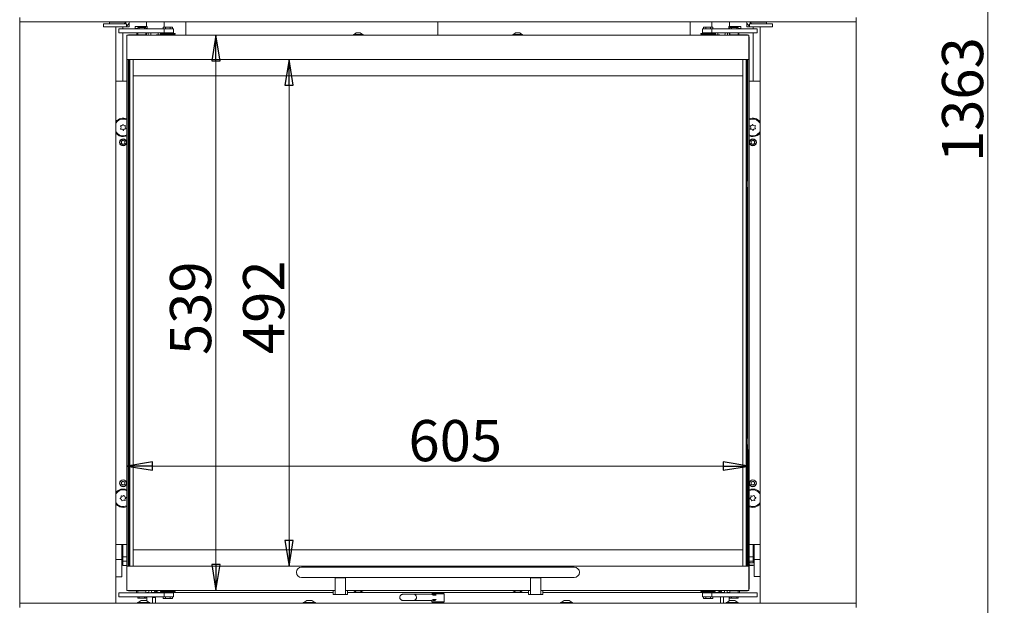
# Model space of a CAD drawing. Extents: x 79 to 2534, y 27 to 2871.
# Drawn here: x 290 to 1247, y 1550 to 2119 of the extents above; entities that cross this region are included whole.
import ezdxf

# ---------------------------------------------------------------- set-up
doc = ezdxf.new("R2010")
doc.units = 0
doc.header["$LTSCALE"] = 5
doc.layers.add('LAYER12', color=30, linetype='Continuous')
doc.layers.add('SLD-0', color=7, linetype='Continuous')
doc.styles.add('STANDARD-BrunnerGroßer Text', font='arial.ttf')
doc.dimstyles.new('STANDARD-Brunner-IIGroßer Text', dxfattribs={"dimscale": 5, "dimtxt": 8, "dimasz": 5, "dimexe": 3.175, "dimexo": 0, "dimgap": 0.762, "dimtad": 1, "dimdec": 0, "dimrnd": 1e-08, "dimtxsty": 'STANDARD-BrunnerGroßer Text', "dimblk": 'Filled-1', "dimcen": 0.09, "dimdle": 10, "dimclrd": 7, "dimclre": 7, "dimclrt": 7, "dimadec": 1, "dimazin": 2, "dimtfac": 0.666667, "dimtdec": 0, "dimtmove": 0, "dimatfit": 3, "dimldrblk": 'Filled-1', "dimfxl": 1, "dimtolj": 1, "dimlwd": 15, "dimlwe": 15, "dimarcsym": 0})

# ---------------------------------------------------------------- blocks, each defined once
blk = doc.blocks.new('Filled-1')
at = {"color": 0}
for p, q in [((0, 0), (-1, 0.167)), ((-1, 0.167), (-1, -0.167)), ((-1, 0), (0, 0)), ((-1, -0.167), (0, 0))]:
    blk.add_line(p, q, dxfattribs=at)
at = {"color": 0, "flags": 128}
blk.add_lwpolyline([(-1, -0.167), (0, 0), (-1, 0.167), (-1, -0.167)], dxfattribs=at)
at = {"color": 0}
blk.add_solid([(-1, -0.167), (0, 0), (-1, 0.167), (-1, -0.167)], dxfattribs=at)
blk = doc.blocks.new('*D39')
at = {"layer": 'Defpoints', "color": 0}
for p in [(1022.2, 2757.34), (1231.12, 2757.34), (952.61, 1394.29)]:
    blk.add_point(p, dxfattribs=at)
at = {"layer": 'SLD-0', "color": 7, "lineweight": 15}
for p, q in [((1022.2, 2757.34), (1247, 2757.34)), ((1231.12, 1419.29), (1231.12, 2732.34)), ((952.61, 1394.29), (1247, 1394.29))]:
    blk.add_line(p, q, dxfattribs=at)
at = {"layer": 'SLD-0', "color": 7, "lineweight": 15, "xscale": 25, "yscale": 25, "zscale": 25}
for p, rotation in [((1231.12, 2757.34), 90), ((1231.12, 1394.29), 270)]:
    blk.add_blockref('Filled-1', p, dxfattribs=dict(at, rotation=rotation))
at = {"layer": 'SLD-0', "color": 7, "lineweight": 15, "insert": (1186.44, 2041.04), "char_height": 40, "attachment_point": 2, "rotation": 90, "style": 'STANDARD-BrunnerGroßer Text'}
blk.add_mtext('\\A1;1363', dxfattribs=at)
blk = doc.blocks.new('*D40')
at = {"layer": 'Defpoints', "color": 0}
for p in [(394.36, 2103.59), (394.36, 1564.59), (480.89, 1564.59)]:
    blk.add_point(p, dxfattribs=at)
at = {"layer": 'SLD-0', "color": 7, "lineweight": 15}
for p, q in [((394.36, 2103.59), (496.76, 2103.59)), ((480.89, 2078.59), (480.89, 1589.59)), ((394.36, 1564.59), (496.76, 1564.59))]:
    blk.add_line(p, q, dxfattribs=at)
at = {"layer": 'SLD-0', "color": 7, "lineweight": 15, "xscale": 25, "yscale": 25, "zscale": 25}
for p, rotation in [((480.89, 2103.59), 90), ((480.89, 1564.59), 270)]:
    blk.add_blockref('Filled-1', p, dxfattribs=dict(at, rotation=rotation))
at = {"layer": 'SLD-0', "color": 7, "lineweight": 15, "insert": (436.2, 1838.5), "char_height": 40, "attachment_point": 2, "rotation": 90, "style": 'STANDARD-BrunnerGroßer Text'}
blk.add_mtext('\\A1;539', dxfattribs=at)
blk = doc.blocks.new('*D41')
at = {"layer": 'Defpoints', "color": 0}
for p in [(400.35, 2080.09), (551.84, 2080.09), (400.35, 1588.09)]:
    blk.add_point(p, dxfattribs=at)
at = {"layer": 'SLD-0', "color": 7, "lineweight": 15}
for p, q in [((400.35, 2080.09), (567.72, 2080.09)), ((551.84, 1613.09), (551.84, 2055.09)), ((400.35, 1588.09), (567.72, 1588.09))]:
    blk.add_line(p, q, dxfattribs=at)
at = {"layer": 'SLD-0', "color": 7, "lineweight": 15, "xscale": 25, "yscale": 25, "zscale": 25}
for p, rotation in [((551.84, 2080.09), 90), ((551.84, 1588.09), 270)]:
    blk.add_blockref('Filled-1', p, dxfattribs=dict(at, rotation=rotation))
at = {"layer": 'SLD-0', "color": 7, "lineweight": 15, "insert": (507.19, 1839.49), "char_height": 40, "attachment_point": 2, "rotation": 90, "style": 'STANDARD-BrunnerGroßer Text'}
blk.add_mtext('\\A1;492', dxfattribs=at)
blk = doc.blocks.new('*D42')
at = {"layer": 'Defpoints', "color": 0}
for p in [(394.11, 1685.31), (394.11, 1588.09), (998.86, 1588.09)]:
    blk.add_point(p, dxfattribs=at)
at = {"layer": 'SLD-0', "color": 7, "lineweight": 15}
for p, q in [((394.11, 1588.09), (394.11, 1701.19)), ((998.86, 1588.09), (998.86, 1701.19)), ((973.86, 1685.31), (419.11, 1685.31))]:
    blk.add_line(p, q, dxfattribs=at)
at = {"layer": 'SLD-0', "color": 7, "lineweight": 15, "xscale": 25, "yscale": 25, "zscale": 25, "rotation": 180}
blk.add_blockref('Filled-1', (394.11, 1685.31), dxfattribs=at)
at = {"layer": 'SLD-0', "color": 7, "lineweight": 15, "xscale": 25, "yscale": 25, "zscale": 25}
blk.add_blockref('Filled-1', (998.86, 1685.31), dxfattribs=at)
at = {"layer": 'SLD-0', "color": 7, "lineweight": 15, "insert": (713.41, 1729.97), "char_height": 40, "attachment_point": 2, "style": 'STANDARD-BrunnerGroßer Text'}
blk.add_mtext('\\A1;605', dxfattribs=at)

msp = doc.modelspace()

# ---------------------------------------------------------------- linework, layer by layer
at = {"color": 7, "linetype": 'Continuous', "lineweight": 15}
for p, q in [((377.36, 2116.29), (377.36, 2114.69)), ((377.36, 2116.29), (386.61, 2116.29)), ((378.86, 2116.64), (378.86, 2116.29)), ((386.61, 2116.29), (393.52, 2116.29)), ((413.36, 2116.49), (413.36, 2112.09)), ((430.36, 2116.64), (430.36, 2111.34)), ((451.61, 2103.59), (451.61, 2116.64)), ((696.61, 2103.59), (696.61, 2116.64)), ((941.61, 2103.59), (941.61, 2116.64)), ((962.86, 2116.64), (962.86, 2111.34)), ((979.86, 2116.49), (979.86, 2112.09)), ((999.71, 2116.29), (1007.11, 2116.29)), ((1007.11, 2116.29), (1015.86, 2116.29)), ((1014.36, 2116.29), (1014.36, 2116.64)), ((1015.86, 2114.69), (1015.86, 2116.29)), ((371.62, 2114.69), (371.62, 2111.69)), ((385.26, 2114.69), (371.62, 2114.69)), ((385.26, 2111.69), (371.62, 2111.69)), ((392.06, 2114.69), (385.26, 2114.69)), ((392.06, 2111.69), (385.26, 2111.69)), ((386.53, 2109.84), (386.53, 2105.84)), ((386.53, 2109.84), (386.89, 2109.84)), ((386.89, 2105.84), (386.53, 2105.84)), ((386.89, 2109.84), (387.95, 2109.84)), ((387.95, 2105.84), (386.89, 2105.84)), ((387.95, 2109.84), (392.72, 2109.84)), ((392.72, 2105.84), (387.95, 2105.84)), ((390.36, 2111.69), (390.36, 2109.84)), ((390.36, 2105.84), (390.36, 2059.09)), ((393.86, 2114.69), (392.06, 2114.69)), ((392.06, 2111.69), (393.86, 2111.69)), ((392.72, 2109.84), (394.21, 2109.84)), ((394.21, 2105.84), (392.72, 2105.84)), ((393.86, 2114.69), (393.86, 2111.69)), ((396.36, 2111.69), (393.86, 2111.69)), ((394.21, 2109.84), (397.63, 2109.84)), ((397.63, 2105.84), (394.21, 2105.84)), ((396.36, 2114.69), (396.06, 2114.69)), ((396.36, 2111.69), (396.36, 2114.69)), ((430.61, 2109.84), (397.63, 2109.84)), ((430.61, 2105.84), (397.63, 2105.84)), ((402.34, 2110.09), (402.34, 2112.09)), ((402.34, 2112.09), (405.23, 2112.09)), ((402.34, 2110.09), (404.86, 2110.09)), ((403.86, 2110.09), (404.11, 2109.84)), ((404.11, 2105.84), (404.11, 2104.34)), ((404.86, 2111.09), (404.86, 2109.84)), ((406.22, 2111.09), (404.86, 2111.09)), ((404.86, 2105.84), (404.86, 2104.09)), ((405.23, 2111.09), (405.23, 2112.09)), ((405.23, 2112.09), (411, 2112.09)), ((406.22, 2109.84), (406.22, 2111.09)), ((411.51, 2111.09), (406.22, 2111.09)), ((411, 2111.09), (411, 2112.09)), ((411, 2112.09), (413.89, 2112.09)), ((411.51, 2109.84), (411.51, 2111.09)), ((412.86, 2111.09), (411.51, 2111.09)), ((412.86, 2109.84), (412.86, 2111.09)), ((412.86, 2110.09), (413.89, 2110.09)), ((412.86, 2104.09), (412.86, 2105.84)), ((413.36, 2110.09), (413.36, 2109.84)), ((413.36, 2105.84), (413.36, 2103.59)), ((413.89, 2110.09), (413.89, 2112.09)), ((417.54, 2105.84), (417.61, 2105.09)), ((424.78, 2104.09), (424.78, 2105.84)), ((427.11, 2105.39), (427.11, 2104.59)), ((441.11, 2105.39), (427.11, 2105.39)), ((427.8, 2105.39), (427.8, 2105.84)), ((429.5, 2111.34), (429.5, 2109.84)), ((429.5, 2111.34), (431.8, 2111.34)), ((430.61, 2105.84), (430.61, 2109.84)), ((439.43, 2109.84), (430.61, 2109.84)), ((439.43, 2105.84), (430.61, 2105.84)), ((430.91, 2105.84), (430.91, 2105.39)), ((431.8, 2111.34), (431.8, 2109.84)), ((431.8, 2111.34), (436.42, 2111.34)), ((436.42, 2111.34), (436.42, 2109.84)), ((436.42, 2111.34), (438.73, 2111.34)), ((437.31, 2105.39), (437.31, 2105.84)), ((438.73, 2111.34), (438.73, 2109.84)), ((439.43, 2105.84), (439.43, 2109.84)), ((441.11, 2104.59), (441.11, 2105.39)), ((617.11, 2105.79), (615.01, 2104.14)), ((621.11, 2105.79), (617.11, 2105.79)), ((623.21, 2104.14), (621.11, 2105.79)), ((772.11, 2105.79), (770.01, 2104.14)), ((776.11, 2105.79), (772.11, 2105.79)), ((778.21, 2104.14), (776.11, 2105.79)), ((952.11, 2105.39), (952.11, 2104.59)), ((966.11, 2105.39), (952.11, 2105.39)), ((953.8, 2109.84), (953.8, 2105.84)), ((953.8, 2109.84), (962.61, 2109.84)), ((953.8, 2105.84), (962.61, 2105.84)), ((954.5, 2111.34), (954.5, 2109.84)), ((954.5, 2111.34), (956.8, 2111.34)), ((955.91, 2105.84), (955.91, 2105.39)), ((956.8, 2111.34), (956.8, 2109.84)), ((956.8, 2111.34), (961.42, 2111.34)), ((961.42, 2111.34), (961.42, 2109.84)), ((961.42, 2111.34), (963.73, 2111.34)), ((962.31, 2105.39), (962.31, 2105.84)), ((962.61, 2109.84), (962.61, 2105.84)), ((962.61, 2109.84), (995.6, 2109.84)), ((962.61, 2105.84), (995.6, 2105.84)), ((963.73, 2111.34), (963.73, 2109.84)), ((966.11, 2104.59), (966.11, 2105.39)), ((966.21, 2104.09), (966.21, 2105.84)), ((968.63, 2104.09), (968.63, 2105.84)), ((975.69, 2105.84), (975.61, 2105.09)), ((979.34, 2110.09), (979.34, 2112.09)), ((979.34, 2112.09), (982.23, 2112.09)), ((979.34, 2110.09), (980.36, 2110.09)), ((979.86, 2110.09), (979.86, 2109.84)), ((979.86, 2105.84), (979.86, 2103.59)), ((980.36, 2111.09), (980.36, 2109.84)), ((981.72, 2111.09), (980.36, 2111.09)), ((980.36, 2105.84), (980.36, 2104.09)), ((981.72, 2109.84), (981.72, 2111.09)), ((987.01, 2111.09), (981.72, 2111.09)), ((982.23, 2111.09), (982.23, 2112.09)), ((982.23, 2112.09), (988, 2112.09)), ((987.01, 2109.84), (987.01, 2111.09)), ((988.36, 2111.09), (987.01, 2111.09)), ((988, 2111.09), (988, 2112.09)), ((988, 2112.09), (990.89, 2112.09)), ((988.36, 2109.84), (988.36, 2111.09)), ((988.36, 2110.09), (990.89, 2110.09)), ((988.36, 2104.09), (988.36, 2105.84)), ((989.11, 2109.84), (989.36, 2110.09)), ((989.11, 2104.34), (989.11, 2105.84)), ((990.89, 2110.09), (990.89, 2112.09)), ((995.6, 2109.84), (999.02, 2109.84)), ((999.02, 2105.84), (995.6, 2105.84)), ((996.86, 2114.69), (996.86, 2111.69)), ((996.86, 2114.69), (997.17, 2114.69)), ((996.86, 2111.69), (999.36, 2111.69)), ((999.02, 2109.84), (1000.51, 2109.84)), ((1000.51, 2105.84), (999.02, 2105.84)), ((999.36, 2111.69), (999.36, 2114.69)), ((999.36, 2114.69), (1001.17, 2114.69)), ((1001.17, 2111.69), (999.36, 2111.69)), ((1000.51, 2109.84), (1005.28, 2109.84)), ((1005.28, 2105.84), (1000.51, 2105.84)), ((1001.17, 2114.69), (1007.97, 2114.69)), ((1001.17, 2111.69), (1007.97, 2111.69)), ((1002.86, 2111.69), (1002.86, 2109.84)), ((1002.86, 2105.84), (1002.86, 2059.09)), ((1005.28, 2109.84), (1006.34, 2109.84)), ((1006.34, 2105.84), (1005.28, 2105.84)), ((1006.34, 2109.84), (1006.7, 2109.84)), ((1006.7, 2105.84), (1006.34, 2105.84)), ((1006.7, 2105.84), (1006.7, 2109.84)), ((1007.97, 2114.69), (1021.61, 2114.69)), ((1007.97, 2111.69), (1021.61, 2111.69)), ((1021.61, 2111.69), (1021.61, 2114.69)), ((394.11, 2101.59), (394.11, 2101.09)), ((394.11, 2099.59), (394.11, 2101.09)), ((394.11, 2101.09), (394.36, 2101.09)), ((394.11, 2080.09), (394.11, 2099.59)), ((394.36, 2103.59), (998.86, 2103.59)), ((394.36, 2103.59), (394.36, 2100.59)), ((394.36, 2080.09), (394.36, 2100.59)), ((400.78, 2104.09), (396.61, 2104.09)), ((400.78, 2104.09), (401.49, 2104.09)), ((410.82, 2104.09), (401.49, 2104.09)), ((404.11, 2104.34), (404.36, 2104.09)), ((404.11, 2104.34), (404.86, 2104.34)), ((410.82, 2104.09), (411.11, 2104.09)), ((411.11, 2104.09), (411.11, 2103.59)), ((412.86, 2104.09), (411.11, 2104.09)), ((412.86, 2104.09), (413.11, 2104.09)), ((413.11, 2104.09), (413.11, 2103.59)), ((415.11, 2105.09), (415.11, 2104.59)), ((417.61, 2105.09), (417.61, 2104.59)), ((422.61, 2104.09), (422.61, 2103.59)), ((422.61, 2104.09), (428.11, 2104.09)), ((441.11, 2104.59), (427.11, 2104.59)), ((427.8, 2104.09), (427.8, 2104.59)), ((428.11, 2104.59), (428.11, 2103.59)), ((440.11, 2103.59), (440.11, 2104.59)), ((614.41, 2104.14), (614.41, 2103.59)), ((623.81, 2104.14), (614.41, 2104.14)), ((623.81, 2103.59), (623.81, 2104.14)), ((769.41, 2104.14), (769.41, 2103.59)), ((778.81, 2104.14), (769.41, 2104.14)), ((778.81, 2103.59), (778.81, 2104.14)), ((966.11, 2104.59), (952.11, 2104.59)), ((953.11, 2104.59), (953.11, 2103.59)), ((965.11, 2103.59), (965.11, 2104.59)), ((965.11, 2104.09), (970.61, 2104.09)), ((970.61, 2103.59), (970.61, 2104.09)), ((975.61, 2105.09), (975.61, 2104.59)), ((978.11, 2105.09), (978.11, 2104.59)), ((980.11, 2103.59), (980.11, 2104.09)), ((980.11, 2104.09), (980.36, 2104.09)), ((982.11, 2104.09), (980.36, 2104.09)), ((982.11, 2103.59), (982.11, 2104.09)), ((982.11, 2104.09), (982.41, 2104.09)), ((982.41, 2104.09), (991.74, 2104.09)), ((988.36, 2104.34), (989.11, 2104.34)), ((988.86, 2104.09), (989.11, 2104.34)), ((991.74, 2104.09), (992.44, 2104.09)), ((992.44, 2104.09), (996.61, 2104.09)), ((998.86, 2103.59), (998.86, 2100.59)), ((998.86, 2101.09), (999.11, 2101.09)), ((998.86, 2080.09), (998.86, 2100.59)), ((999.11, 2101.09), (999.11, 2101.59)), ((999.11, 2101.09), (999.11, 2099.59)), ((999.11, 2080.09), (999.11, 2099.59)), ((394.36, 2080.09), (394.11, 2080.09)), ((394.11, 2079.59), (394.11, 2080.09)), ((394.11, 1588.59), (394.11, 2079.59)), ((394.36, 2080.09), (998.86, 2080.09)), ((395.61, 2080.09), (395.61, 2079.59)), ((395.61, 1588.59), (395.61, 2079.59)), ((396.11, 2080.09), (396.11, 1962.34)), ((396.61, 2080.09), (396.61, 2064.09)), ((396.62, 2064.09), (396.62, 2080.09)), ((397.11, 2080.09), (397.11, 1588.09)), ((400.35, 2080.09), (400.35, 2064.09)), ((992.87, 2064.09), (992.87, 2080.09)), ((996.11, 1588.09), (996.11, 2080.09)), ((996.6, 2080.09), (996.6, 2064.09)), ((996.61, 2064.09), (996.61, 2080.09)), ((997.11, 1962.34), (997.11, 2080.09)), ((997.61, 2079.59), (997.61, 2080.09)), ((997.61, 2079.59), (997.61, 1588.59)), ((998.86, 2080.09), (999.11, 2080.09)), ((999.11, 2080.09), (999.11, 2079.59)), ((999.11, 2079.59), (999.11, 1588.59)), ((394.11, 2059.09), (383.61, 2059.09)), ((396.61, 1604.09), (396.61, 2064.09)), ((396.61, 2064.09), (396.62, 2064.09)), ((400.35, 2064.09), (400.36, 2064.09)), ((400.36, 2064.09), (400.36, 1588.09)), ((400.36, 2064.09), (992.86, 2064.09)), ((992.86, 1604.09), (992.86, 2064.09)), ((992.86, 2064.09), (992.87, 2064.09)), ((996.6, 2064.09), (996.61, 2064.09)), ((996.61, 2064.09), (996.61, 1604.09)), ((999.11, 2059.09), (1009.61, 2059.09)), ((390.61, 2001.55), (388.91, 2000.57)), ((388.91, 2000.57), (388.91, 1998.61)), ((392.31, 2000.57), (390.61, 2001.55)), ((392.31, 1998.61), (392.31, 2000.57)), ((1002.61, 2001.55), (1000.91, 2000.57)), ((1000.91, 2000.57), (1000.91, 1998.61)), ((1004.31, 2000.57), (1002.61, 2001.55)), ((1004.31, 1998.61), (1004.31, 2000.57)), ((388.91, 1998.61), (390.61, 1997.63)), ((390.61, 1997.63), (392.31, 1998.61)), ((1000.91, 1998.61), (1002.61, 1997.63)), ((1002.61, 1997.63), (1004.31, 1998.61)), ((396.61, 1962.34), (395.61, 1962.34)), ((997.61, 1962.34), (996.61, 1962.34)), ((395.61, 1955.84), (396.61, 1955.84)), ((396.11, 1955.84), (396.11, 1712.34)), ((996.61, 1955.84), (997.61, 1955.84)), ((997.11, 1712.34), (997.11, 1955.84)), ((396.61, 1712.34), (395.61, 1712.34)), ((395.61, 1705.84), (396.61, 1705.84)), ((396.11, 1705.84), (396.11, 1588.09)), ((997.61, 1712.34), (996.61, 1712.34)), ((996.61, 1705.84), (997.61, 1705.84)), ((997.11, 1588.09), (997.11, 1705.84)), ((390.61, 1670.55), (388.91, 1669.57)), ((388.91, 1669.57), (388.91, 1667.61)), ((388.91, 1667.61), (390.61, 1666.63)), ((392.31, 1669.57), (390.61, 1670.55)), ((390.61, 1666.63), (392.31, 1667.61)), ((392.31, 1667.61), (392.31, 1669.57)), ((1002.61, 1670.55), (1000.91, 1669.57)), ((1000.91, 1669.57), (1000.91, 1667.61)), ((1000.91, 1667.61), (1002.61, 1666.63)), ((1004.31, 1669.57), (1002.61, 1670.55)), ((1002.61, 1666.63), (1004.31, 1667.61)), ((1004.31, 1667.61), (1004.31, 1669.57)), ((393.55, 1661.64), (394.11, 1661.39)), ((999.39, 1645.8), (999.11, 1645.91)), ((394.11, 1609.09), (383.61, 1609.09)), ((389.26, 1594.39), (389.26, 1609.09)), ((390.36, 1609.03), (389.26, 1609.03)), ((390.36, 1609.09), (390.36, 1597.09)), ((999.11, 1609.09), (1009.61, 1609.09)), ((1002.86, 1609.09), (1002.86, 1597.09)), ((1003.96, 1609.09), (1003.96, 1594.65)), ((389.26, 1606.78), (390.36, 1606.78)), ((389.86, 1605.06), (389.26, 1605.06)), ((390.06, 1604.86), (389.86, 1605.06)), ((389.86, 1602.29), (389.86, 1605.06)), ((389.86, 1593.11), (389.86, 1602.29)), ((390.36, 1606.09), (390.06, 1606.09)), ((390.06, 1594.65), (390.06, 1606.09)), ((396.62, 1604.09), (396.61, 1604.09)), ((396.61, 1604.09), (396.61, 1588.09)), ((396.62, 1588.09), (396.62, 1604.09)), ((400.36, 1604.09), (400.35, 1604.09)), ((400.35, 1604.09), (400.35, 1588.09)), ((992.86, 1604.09), (400.36, 1604.09)), ((992.87, 1604.09), (992.86, 1604.09)), ((992.87, 1588.09), (992.87, 1604.09)), ((996.6, 1604.09), (996.6, 1588.09)), ((996.61, 1604.09), (996.6, 1604.09)), ((996.61, 1588.09), (996.61, 1604.09)), ((1003.16, 1606.09), (1002.86, 1606.09)), ((1003.16, 1592.09), (1003.16, 1606.09)), ((1003.36, 1605.06), (1003.16, 1604.86)), ((1003.96, 1605.06), (1003.36, 1605.06)), ((1003.36, 1605.06), (1003.36, 1593.11)), ((383.61, 1594.39), (389.26, 1594.39)), ((389.26, 1577.87), (389.26, 1594.39)), ((389.26, 1593.11), (389.86, 1593.11)), ((389.86, 1593.11), (390.06, 1593.31)), ((390.06, 1592.09), (390.06, 1594.65)), ((390.06, 1592.09), (390.36, 1592.09)), ((390.36, 1597.09), (394.11, 1597.09)), ((390.36, 1594.65), (390.36, 1596.99)), ((390.36, 1592.09), (390.36, 1594.65)), ((390.36, 1593.09), (394.11, 1593.09)), ((390.36, 1591.48), (390.36, 1592.09)), ((390.36, 1591.48), (390.36, 1588.59)), ((394.11, 1588.59), (390.36, 1588.59)), ((394.11, 1588.09), (394.11, 1588.59)), ((395.61, 1588.59), (395.61, 1588.09)), ((997.61, 1588.09), (997.61, 1588.59)), ((1002.86, 1597.09), (999.11, 1597.09)), ((999.11, 1593.09), (1002.86, 1593.09)), ((999.11, 1588.59), (999.11, 1588.09)), ((1002.86, 1588.59), (999.11, 1588.59)), ((1003.96, 1591.43), (1000.36, 1591.43)), ((1000.36, 1589.18), (1003.96, 1589.18)), ((1002.86, 1592.09), (1002.86, 1597.09)), ((1002.86, 1592.09), (1003.16, 1592.09)), ((1002.86, 1591.48), (1002.86, 1592.09)), ((1002.86, 1589.18), (1002.86, 1588.59)), ((1003.16, 1593.31), (1003.36, 1593.11)), ((1003.36, 1593.11), (1003.96, 1593.11)), ((1009.61, 1594.65), (1003.96, 1594.65)), ((1003.96, 1594.65), (1003.96, 1578.01)), ((394.36, 1588.09), (394.11, 1588.09)), ((394.11, 1588.09), (394.11, 1568.59)), ((394.36, 1588.09), (394.36, 1567.59)), ((998.86, 1588.09), (394.36, 1588.09)), ((829.11, 1587.09), (564.11, 1587.09)), ((998.86, 1588.09), (999.11, 1588.09)), ((998.86, 1588.09), (998.86, 1567.59)), ((999.11, 1588.09), (999.11, 1568.59)), ((383.61, 1577.87), (389.26, 1577.87)), ((564.11, 1577.09), (829.11, 1577.09)), ((596.61, 1577.09), (596.61, 1576.85)), ((596.61, 1576.85), (606.61, 1576.85)), ((596.61, 1562.64), (596.61, 1576.85)), ((606.61, 1577.09), (606.61, 1576.85)), ((606.61, 1576.85), (606.61, 1562.64)), ((786.61, 1577.09), (786.61, 1576.85)), ((786.61, 1576.85), (796.61, 1576.85)), ((786.61, 1562.64), (786.61, 1576.85)), ((796.61, 1577.09), (796.61, 1576.85)), ((796.61, 1576.85), (796.61, 1562.64)), ((1009.61, 1578.01), (1003.96, 1578.01)), ((386.53, 1562.34), (386.53, 1558.34)), ((386.53, 1562.34), (386.89, 1562.34)), ((386.89, 1562.34), (387.95, 1562.34)), ((387.95, 1562.34), (392.72, 1562.34)), ((392.72, 1562.34), (394.21, 1562.34)), ((394.11, 1567.09), (394.11, 1568.59)), ((394.36, 1567.09), (394.11, 1567.09)), ((394.11, 1567.09), (394.11, 1566.59)), ((394.21, 1562.34), (397.63, 1562.34)), ((394.36, 1564.59), (394.36, 1567.59)), ((596.61, 1564.59), (394.36, 1564.59)), ((400.78, 1564.09), (396.61, 1564.09)), ((430.61, 1562.34), (397.63, 1562.34)), ((401.49, 1564.09), (400.78, 1564.09)), ((410.82, 1564.09), (401.49, 1564.09)), ((403.61, 1564.09), (403.61, 1562.34)), ((404.86, 1564.09), (404.86, 1562.34)), ((411.11, 1564.09), (410.82, 1564.09)), ((411.11, 1564.59), (411.11, 1564.09)), ((411.11, 1564.09), (412.86, 1564.09)), ((412.86, 1562.34), (412.86, 1564.09)), ((413.11, 1564.09), (412.86, 1564.09)), ((413.11, 1564.59), (413.11, 1564.09)), ((415.35, 1562.59), (413.61, 1562.59)), ((413.61, 1562.34), (413.61, 1562.59)), ((415.61, 1563.59), (415.61, 1564.59)), ((424.11, 1562.59), (418, 1562.59)), ((418.11, 1563.59), (418.11, 1564.59)), ((422.61, 1563.09), (423.83, 1563.09)), ((424.16, 1562.59), (422.82, 1562.34)), ((430.91, 1562.59), (424.11, 1562.59)), ((425.61, 1562.64), (430.91, 1562.64)), ((427.11, 1563.59), (427.11, 1562.79)), ((427.11, 1563.59), (441.11, 1563.59)), ((427.11, 1562.79), (441.11, 1562.79)), ((428.11, 1564.59), (428.11, 1563.59)), ((430.61, 1558.34), (430.61, 1562.34)), ((439.43, 1562.34), (430.61, 1562.34)), ((430.91, 1562.79), (430.91, 1562.34)), ((437.31, 1562.34), (437.31, 1562.79)), ((437.31, 1562.64), (594.61, 1562.64)), ((594.61, 1562.59), (437.31, 1562.59)), ((439.43, 1558.34), (439.43, 1562.34)), ((440.11, 1563.59), (440.11, 1564.59)), ((441.11, 1562.79), (441.11, 1563.59)), ((594.61, 1564.59), (594.61, 1560.59)), ((595.61, 1560.59), (594.61, 1560.59)), ((596.61, 1560.59), (595.61, 1560.59)), ((596.61, 1562.64), (596.61, 1560.59)), ((596.61, 1560.59), (606.61, 1560.59)), ((786.61, 1564.59), (606.61, 1564.59)), ((606.61, 1560.59), (606.61, 1562.64)), ((607.61, 1560.59), (606.61, 1560.59)), ((608.61, 1560.59), (607.61, 1560.59)), ((608.61, 1564.59), (608.61, 1560.59)), ((608.61, 1562.64), (616.8, 1562.64)), ((616.86, 1562.59), (608.61, 1562.59)), ((614.41, 1564.59), (614.41, 1564.04)), ((614.41, 1564.04), (615.71, 1564.04)), ((615.01, 1564.04), (617.11, 1562.39)), ((615.71, 1564.04), (623.81, 1564.04)), ((617.11, 1562.39), (617.67, 1562.39)), ((617.67, 1562.39), (621.11, 1562.39)), ((621.11, 1562.39), (623.21, 1564.04)), ((771.86, 1562.59), (621.37, 1562.59)), ((621.43, 1562.64), (771.8, 1562.64)), ((623.81, 1564.04), (623.81, 1564.59)), ((673.08, 1560.79), (662.52, 1560.79)), ((689.89, 1560.79), (673.08, 1560.79)), ((690.96, 1561.79), (690.61, 1561.29)), ((690.61, 1561.29), (690.61, 1560.67)), ((693.73, 1561.29), (690.61, 1561.29)), ((690.96, 1561.79), (693.9, 1561.79)), ((694.73, 1559.79), (691.85, 1559.79)), ((693.73, 1560.79), (692.77, 1560.79)), ((702.61, 1561.29), (693.73, 1561.29)), ((693.9, 1561.79), (702.26, 1561.79)), ((702.61, 1561.29), (702.26, 1561.79)), ((702.61, 1553.29), (702.61, 1561.29)), ((769.41, 1564.59), (769.41, 1564.04)), ((769.41, 1564.04), (770.71, 1564.04)), ((770.01, 1564.04), (772.11, 1562.39)), ((770.71, 1564.04), (778.81, 1564.04)), ((772.11, 1562.39), (772.67, 1562.39)), ((772.67, 1562.39), (776.11, 1562.39)), ((776.11, 1562.39), (778.21, 1564.04)), ((784.61, 1562.59), (776.37, 1562.59)), ((776.43, 1562.64), (784.61, 1562.64)), ((778.81, 1564.04), (778.81, 1564.59)), ((784.61, 1564.59), (784.61, 1560.59)), ((785.61, 1560.59), (784.61, 1560.59)), ((786.61, 1560.59), (785.61, 1560.59)), ((786.61, 1562.64), (786.61, 1560.59)), ((786.61, 1560.59), (796.61, 1560.59)), ((998.86, 1564.59), (796.61, 1564.59)), ((796.61, 1560.59), (796.61, 1562.64)), ((797.61, 1560.59), (796.61, 1560.59)), ((798.61, 1560.59), (797.61, 1560.59)), ((798.61, 1564.59), (798.61, 1560.59)), ((798.61, 1562.64), (955.91, 1562.64)), ((955.91, 1562.59), (798.61, 1562.59)), ((952.11, 1563.59), (952.11, 1562.79)), ((952.11, 1563.59), (966.11, 1563.59)), ((952.11, 1562.79), (966.11, 1562.79)), ((953.11, 1564.59), (953.11, 1563.59)), ((953.8, 1562.34), (953.8, 1558.34)), ((953.8, 1562.34), (962.61, 1562.34)), ((955.91, 1562.79), (955.91, 1562.34)), ((962.31, 1562.34), (962.31, 1562.79)), ((962.31, 1562.64), (967.61, 1562.64)), ((969.11, 1562.59), (962.31, 1562.59)), ((962.61, 1562.34), (962.61, 1558.34)), ((962.61, 1562.34), (995.6, 1562.34)), ((965.11, 1563.59), (965.11, 1564.59)), ((966.11, 1562.79), (966.11, 1563.59)), ((975.23, 1562.59), (969.11, 1562.59)), ((970.61, 1563.09), (969.4, 1563.09)), ((975.11, 1563.59), (975.11, 1564.59)), ((977.61, 1563.59), (977.61, 1564.59)), ((979.61, 1562.59), (977.88, 1562.59)), ((979.61, 1562.34), (979.61, 1562.59)), ((980.11, 1564.09), (980.11, 1564.59)), ((980.36, 1564.09), (980.11, 1564.09)), ((980.36, 1564.09), (980.36, 1562.34)), ((980.36, 1564.09), (982.11, 1564.09)), ((982.11, 1564.09), (982.11, 1564.59)), ((982.41, 1564.09), (982.11, 1564.09)), ((982.41, 1564.09), (991.74, 1564.09)), ((988.36, 1562.34), (988.36, 1564.09)), ((989.61, 1562.34), (989.61, 1564.09)), ((992.44, 1564.09), (991.74, 1564.09)), ((992.44, 1564.09), (996.61, 1564.09)), ((995.6, 1562.34), (999.02, 1562.34)), ((998.86, 1564.59), (998.86, 1567.59)), ((999.11, 1567.09), (998.86, 1567.09)), ((999.02, 1562.34), (1000.51, 1562.34)), ((999.11, 1568.59), (999.11, 1567.09)), ((999.11, 1566.59), (999.11, 1567.09)), ((1000.51, 1562.34), (1005.28, 1562.34)), ((1005.28, 1562.34), (1006.34, 1562.34)), ((1006.34, 1562.34), (1006.7, 1562.34)), ((1006.7, 1558.34), (1006.7, 1562.34)), ((386.89, 1558.34), (386.53, 1558.34)), ((387.95, 1558.34), (386.89, 1558.34)), ((392.72, 1558.34), (387.95, 1558.34)), ((394.21, 1558.34), (392.72, 1558.34)), ((397.63, 1558.34), (394.21, 1558.34)), ((430.61, 1558.34), (397.63, 1558.34)), ((404.71, 1552.64), (404.71, 1552.09)), ((416.51, 1552.64), (404.71, 1552.64)), ((404.86, 1558.34), (404.86, 1557.09)), ((404.86, 1557.09), (406.22, 1557.09)), ((408.11, 1554.59), (405.31, 1552.64)), ((406.22, 1558.34), (406.22, 1557.09)), ((406.22, 1557.09), (411.51, 1557.09)), ((413.11, 1554.59), (408.11, 1554.59)), ((411.51, 1558.34), (411.51, 1557.09)), ((411.51, 1557.09), (412.86, 1557.09)), ((412.86, 1557.09), (412.86, 1558.34)), ((415.91, 1552.64), (413.11, 1554.59)), ((413.61, 1554.24), (413.61, 1558.34)), ((416.51, 1552.09), (416.51, 1552.64)), ((419.24, 1558.34), (419.16, 1557.59)), ((422.16, 1557.59), (419.16, 1557.59)), ((419.16, 1557.59), (419.16, 1552.09)), ((422.11, 1557.59), (422.11, 1552.09)), ((429.5, 1556.84), (429.5, 1558.34)), ((431.8, 1556.84), (429.5, 1556.84)), ((439.43, 1558.34), (430.61, 1558.34)), ((431.8, 1556.84), (431.8, 1558.34)), ((436.42, 1556.84), (431.8, 1556.84)), ((436.42, 1556.84), (436.42, 1558.34)), ((438.73, 1556.84), (436.42, 1556.84)), ((438.73, 1556.84), (438.73, 1558.34)), ((565.71, 1552.64), (565.71, 1552.09)), ((577.51, 1552.64), (565.71, 1552.64)), ((569.11, 1554.59), (566.31, 1552.64)), ((574.11, 1554.59), (569.11, 1554.59)), ((576.91, 1552.64), (574.11, 1554.59)), ((577.51, 1552.09), (577.51, 1552.64)), ((662.52, 1554.79), (673.08, 1554.79)), ((673.08, 1554.79), (689.89, 1554.79)), ((690.61, 1554.91), (690.61, 1553.29)), ((690.61, 1553.29), (690.96, 1552.79)), ((690.61, 1553.29), (693.73, 1553.29)), ((693.9, 1552.79), (690.96, 1552.79)), ((694.73, 1555.79), (691.85, 1555.79)), ((692.61, 1552.79), (692.61, 1552.09)), ((692.77, 1554.79), (693.73, 1554.79)), ((693.73, 1553.29), (702.61, 1553.29)), ((702.26, 1552.79), (693.9, 1552.79)), ((700.61, 1552.09), (700.61, 1552.79)), ((702.26, 1552.79), (702.61, 1553.29)), ((815.71, 1552.64), (815.71, 1552.09)), ((827.51, 1552.64), (815.71, 1552.64)), ((819.11, 1554.59), (816.31, 1552.64)), ((824.11, 1554.59), (819.11, 1554.59)), ((826.91, 1552.64), (824.11, 1554.59)), ((827.51, 1552.09), (827.51, 1552.64)), ((953.8, 1558.34), (962.61, 1558.34)), ((954.5, 1556.84), (954.5, 1558.34)), ((956.8, 1556.84), (954.5, 1556.84)), ((956.8, 1556.84), (956.8, 1558.34)), ((961.42, 1556.84), (956.8, 1556.84)), ((961.42, 1556.84), (961.42, 1558.34)), ((963.73, 1556.84), (961.42, 1556.84)), ((962.61, 1558.34), (995.6, 1558.34)), ((963.73, 1556.84), (963.73, 1558.34)), ((971.11, 1557.59), (971.11, 1552.09)), ((974.06, 1557.59), (974.06, 1552.09)), ((976.71, 1552.64), (976.71, 1552.09)), ((988.51, 1552.64), (976.71, 1552.64)), ((980.11, 1554.59), (977.31, 1552.64)), ((979.61, 1554.24), (979.61, 1558.34)), ((985.11, 1554.59), (980.11, 1554.59)), ((980.36, 1558.34), (980.36, 1557.09)), ((980.36, 1557.09), (981.72, 1557.09)), ((981.72, 1558.34), (981.72, 1557.09)), ((981.72, 1557.09), (987.01, 1557.09)), ((987.91, 1552.64), (985.11, 1554.59)), ((987.01, 1558.34), (987.01, 1557.09)), ((987.01, 1557.09), (988.36, 1557.09)), ((988.36, 1557.09), (988.36, 1558.34)), ((988.51, 1552.09), (988.51, 1552.64)), ((999.02, 1558.34), (995.6, 1558.34)), ((1000.51, 1558.34), (999.02, 1558.34)), ((1005.28, 1558.34), (1000.51, 1558.34)), ((1006.34, 1558.34), (1005.28, 1558.34)), ((1006.7, 1558.34), (1006.34, 1558.34))]:
    msp.add_line(p, q, dxfattribs=at)
at = {"color": 7, "linetype": 'Continuous', "lineweight": 15, "flags": 128}
for points in [[(413.34, 2116.64), (413.35, 2116.59), (413.36, 2116.49)], [(979.89, 2116.64), (979.87, 2116.59), (979.86, 2116.49)], [(415.11, 2104.59), (415.19, 2103.81), (415.24, 2103.59)], [(978.11, 2104.59), (978.04, 2103.81), (977.99, 2103.59)], [(999.11, 2021.39), (1000.52, 2021.91), (1002.19, 2022.18)], [(394.11, 2005.91), (392.86, 2005.48), (391.08, 2005.2)], [(417.94, 1562.34), (418.03, 1562.71), (418.11, 1563.59)], [(673.08, 1554.79), (673.71, 1554.88), (674.55, 1555.3), (675.21, 1556.02), (675.61, 1556.96), (675.71, 1557.99), (675.49, 1559.01), (674.98, 1559.87), (674.24, 1560.48), (673.36, 1560.77), (673.08, 1560.79)], [(673.08, 1554.79), (673.54, 1554.84), (674.4, 1555.19), (675.1, 1555.86), (675.55, 1556.76), (675.71, 1557.79), (675.55, 1558.82), (675.1, 1559.72), (674.4, 1560.39), (673.54, 1560.74), (673.08, 1560.79)], [(975.29, 1562.34), (975.2, 1562.71), (975.11, 1563.59)]]:
    msp.add_lwpolyline(points, dxfattribs=at)
at = {"color": 7, "linetype": 'Continuous', "lineweight": 15}
for centre, radius in [((390.61, 1999.59), 3.4), ((390.61, 1999.59), 3.15), ((1002.61, 1999.59), 3.4), ((1002.61, 1999.59), 3.15), ((390.61, 1668.59), 3.4), ((390.61, 1668.59), 3.15), ((1002.61, 1668.59), 3.4), ((1002.61, 1668.59), 3.15)]:
    msp.add_circle(centre, radius, dxfattribs=at)
for centre, radius, start, end in [((390.86, 2117.69), 3, 270, 339.51268), ((390.86, 2117.69), 6, 300, 349.92134), ((1002.36, 2117.69), 6, 190.07866, 240), ((1002.36, 2117.69), 3, 200.48732, 270), ((413.61, 2105.09), 1.5, 0, 30), ((979.61, 2105.09), 1.5, 150, 180), ((396.61, 2101.59), 2.5, 154.15807, 180), ((396.61, 2101.59), 2.5, 90, 126.8699), ((419.11, 2104.59), 1.5, 180, 221.81031), ((974.11, 2104.59), 1.5, 318.18969, 360), ((996.61, 2101.59), 2.5, 53.1301, 90), ((996.61, 2101.59), 2.5, 360, 25.84193), ((390.61, 2014.09), 8.9, 66.8426, 141.86119), ((390.61, 2014.09), 8.1, 93.00606, 149.7912), ((390.61, 2018.09), 5, 72.7945, 107.2055), ((390.61, 2014.09), 8.1, 64.39917, 93.00606), ((1002.61, 2014.09), 8.9, 38.13881, 113.1574), ((1002.61, 2018.09), 5, 72.79451, 107.20549), ((1002.61, 2014.09), 8.1, 30.2088, 93.00606), ((390.61, 2014.09), 8.1, 210.2088, 295.60083), ((388.19, 2015.33), 0.2, 80.06466, 225.94746), ((386.8, 2013.89), 1.8, 320.06466, 45.94746), ((388.33, 2012.61), 0.2, 140.06466, 285.94746), ((388.53, 2017.3), 1.8, 260.06466, 345.94746), ((388.88, 2010.68), 1.8, 20.06466, 105.94746), ((390.47, 2016.81), 0.2, 20.06466, 165.94746), ((390.76, 2011.37), 0.2, 200.06466, 345.94746), ((392.35, 2017.5), 1.8, 200.06466, 285.94746), ((392.7, 2010.88), 1.8, 80.06466, 165.94746), ((394.43, 2014.29), 1.8, 140.06466, 225.94746), ((392.9, 2015.57), 0.2, 320.06466, 105.94746), ((393.04, 2012.85), 0.2, 260.06466, 45.94746), ((1002.61, 2014.09), 8.1, 244.39917, 329.7912), ((1000.19, 2015.33), 0.2, 80.06466, 225.94746), ((998.8, 2013.89), 1.8, 320.06466, 45.94746), ((1000.33, 2012.61), 0.2, 140.06466, 285.94746), ((1000.53, 2017.3), 1.8, 260.06466, 345.94746), ((1000.88, 2010.68), 1.8, 20.06466, 105.94746), ((1002.47, 2016.81), 0.2, 20.06466, 165.94746), ((1002.76, 2011.37), 0.2, 200.06466, 345.94746), ((1004.35, 2017.5), 1.8, 200.06466, 285.94746), ((1004.7, 2010.88), 1.8, 80.06466, 165.94746), ((1006.43, 2014.29), 1.8, 140.06466, 225.94746), ((1004.9, 2015.57), 0.2, 320.06466, 105.94746), ((1005.04, 2012.85), 0.2, 260.06466, 45.94746), ((390.61, 2014.09), 8.9, 218.13881, 273.00606), ((1002.61, 2014.09), 8.9, 246.8426, 273.00606), ((1002.61, 2014.09), 8.9, 273.00606, 321.86119), ((390.61, 1654.09), 8.9, 66.8426, 141.86119), ((390.61, 1654.09), 8.1, 68.7349, 149.7912), ((387.05, 1655.48), 1.8, 295.7935, 21.6763), ((388.91, 1656.22), 0.2, 55.7935, 201.6763), ((390.03, 1657.87), 1.8, 235.7935, 321.6763), ((391.6, 1656.63), 0.2, 355.7935, 141.6763), ((393.6, 1656.48), 1.8, 175.7935, 261.6763), ((1002.61, 1654.09), 8.9, 38.13881, 113.1574), ((1002.61, 1654.09), 8.1, 68.7349, 115.60083), ((999.05, 1655.48), 1.8, 295.7935, 21.6763), ((1000.91, 1656.22), 0.2, 55.7935, 201.6763), ((1002.03, 1657.87), 1.8, 235.7935, 321.6763), ((1003.6, 1656.63), 0.2, 355.7935, 141.6763), ((1005.6, 1656.48), 1.8, 175.7935, 261.6763), ((1002.61, 1654.09), 8.1, 30.2088, 68.7349), ((390.61, 1654.09), 8.1, 210.2088, 295.60083), ((390.61, 1654.09), 8.9, 218.13881, 248.7349), ((390.61, 1654.09), 8.9, 248.7349, 293.1574), ((387.92, 1653.68), 0.2, 115.7935, 261.6763), ((387.63, 1651.7), 1.8, 355.7935, 81.6763), ((389.63, 1651.55), 0.2, 175.7935, 321.6763), ((391.19, 1650.31), 1.8, 55.7935, 141.6763), ((392.32, 1651.96), 0.2, 235.7935, 21.6763), ((394.18, 1652.7), 1.8, 115.7935, 201.6763), ((393.31, 1654.5), 0.2, 295.7935, 81.6763), ((1002.61, 1654.09), 8.1, 244.39917, 329.7912), ((1002.61, 1654.09), 8.9, 248.7349, 321.86119), ((999.92, 1653.68), 0.2, 115.7935, 261.6763), ((999.63, 1651.7), 1.8, 355.7935, 81.6763), ((1001.63, 1651.55), 0.2, 175.7935, 321.6763), ((1003.19, 1650.31), 1.8, 55.7935, 141.6763), ((1004.32, 1651.96), 0.2, 235.7935, 21.6763), ((1006.18, 1652.7), 1.8, 115.7935, 201.6763), ((1005.31, 1654.5), 0.2, 295.7935, 81.6763), ((390.61, 1650.09), 5, 252.79451, 287.20549), ((1002.61, 1650.09), 5, 252.79451, 287.20549), ((564.11, 1582.09), 5, 90, 180), ((564.11, 1582.09), 5, 180, 270), ((829.11, 1582.09), 5, 270, 90), ((396.61, 1566.59), 2.5, 180, 205.84193), ((396.61, 1566.59), 2.5, 233.1301, 270), ((413.61, 1563.59), 2, 321.31781, 0), ((422.61, 1565.09), 2, 194.47751, 270), ((425.61, 1566.39), 3.75, 208.6854, 270), ((689.85, 1558.29), 2.5, 36.91226, 89.05689), ((692.78, 1558.35), 2.43, 36.29234, 126.64595), ((948.06, 1564.59), 2, 257.16143, 270), ((967.61, 1566.39), 3.75, 270, 331.3146), ((969.06, 1557.59), 5, 71.80513, 90), ((970.61, 1565.09), 2, 270, 345.52249), ((979.61, 1563.59), 2, 180, 218.68219), ((996.61, 1566.59), 2.5, 270, 306.8699), ((996.61, 1566.59), 2.5, 334.15807, 0), ((689.85, 1557.29), 2.5, 270.94311, 323.08774), ((692.78, 1557.23), 2.43, 233.35405, 323.70766), ((969.06, 1557.59), 5, 0, 8.62693)]:
    msp.add_arc(centre, radius, start, end, dxfattribs=at)
for centre, major_axis, start_param, end_param in [((424.11, 1557.59), (0, 5), 0, 0.31756), ((445.11, 1564.59), (5, 0), 4.712389, 4.936464), ((948.11, 1564.59), (5, 0), 4.488314, 4.712389), ((969.11, 1557.59), (0, 5), 5.965625, 6.283185), ((424.11, 1557.59), (0, 5), 1.420228, 1.570796), ((969.11, 1557.59), (0, 5), 4.712389, 4.862957)]:
    msp.add_ellipse(centre, major_axis=major_axis, ratio=0.4, start_param=start_param, end_param=end_param, dxfattribs=at)
for points, knots in [([(1000.36, 1591.43), (1000.25, 1591.44), (999.92, 1591.45), (999.41, 1591.6), (999.13, 1591.83), (999, 1591.93)], [0, 0, 0, 0, 0.2161448, 0.6371059, 1, 1, 1, 1]), ([(999.11, 1589.36), (999.13, 1589.36), (999.47, 1589.21), (999.91, 1589.19), (1000.32, 1589.18), (1000.36, 1589.18)], [0, 0, 0, 0, 0.028408, 0.889267, 1, 1, 1, 1]), ([(662.51, 1560.77), (662.25, 1560.76), (661.67, 1560.73), (660.83, 1560.33), (660.1, 1559.66), (659.63, 1558.79), (659.49, 1557.95), (659.55, 1557.15), (659.73, 1556.7), (659.84, 1556.44)], [0, 0, 0, 0, 0.12655, 0.28418, 0.445282, 0.611462, 0.759406, 0.863224, 1, 1, 1, 1]), ([(422.32, 1558.34), (422.28, 1558.23), (422.19, 1558), (422.17, 1557.73), (422.16, 1557.59)], [0, 0, 0, 0, 0.4588354, 1, 1, 1, 1]), ([(659.84, 1556.44), (660.01, 1556.15), (660.28, 1555.74), (660.87, 1555.26), (661.51, 1554.94), (662.12, 1554.76), (662.46, 1554.8), (662.52, 1554.81)], [0, 0, 0, 0, 0.299717, 0.443079, 0.686004, 0.951278, 1, 1, 1, 1])]:
    msp.add_open_spline(points, degree=3, knots=knots, dxfattribs=at)
at = {"layer": 'LAYER12', "linetype": 'Continuous', "lineweight": 15}
for p, q in [((290.11, 2120.64), (290.11, 2116.64)), ((290.11, 2116.64), (1103.11, 2116.64)), ((290.11, 1552.09), (290.11, 2116.14)), ((1103.11, 2120.64), (1103.11, 2116.64)), ((1103.11, 2116.14), (1103.11, 1552.09)), ((383.61, 2111.69), (383.61, 1552.09)), ((1009.61, 1552.09), (1009.61, 2111.69)), ((290.11, 1548.09), (290.11, 1552.09)), ((290.11, 1552.09), (290.61, 1552.09)), ((290.61, 1552.09), (1102.61, 1552.09)), ((1102.61, 1552.09), (1103.11, 1552.09)), ((1103.11, 1552.09), (1103.11, 1548.09))]:
    msp.add_line(p, q, dxfattribs=at)
for centre, start, end in [((290.61, 2116.14), 90, 180), ((1102.61, 2116.14), 0, 90)]:
    msp.add_arc(centre, 0.5, start, end, dxfattribs=at)

# ---------------------------------------------------------------- dimensions: what is measured, and where the dimension line sits
at = {"layer": 'SLD-0', "lineweight": 15}
for base, p1, p2, picture, middle in [((1231.12, 2757.34), (952.61, 1394.29), (1022.2, 2757.34), '*D39', (1231.12, 2041.04)), ((480.89, 1564.59), (394.36, 2103.59), (394.36, 1564.59), '*D40', (480.89, 1838.5)), ((551.84, 2080.09), (400.35, 1588.09), (400.35, 2080.09), '*D41', (551.84, 1839.49))]:
    dim = msp.add_linear_dim(base=base, p1=p1, p2=p2, angle=90, dimstyle='STANDARD-Brunner-IIGroßer Text', dxfattribs=at)
    dim.commit()
    dim.dimension.update_dxf_attribs({"geometry": picture, "text_midpoint": middle, "dimtype": 160})
at = {"layer": 'SLD-0', "color": 7, "lineweight": 15}
dim = msp.add_linear_dim(base=(394.11, 1685.31), p1=(998.86, 1588.09), p2=(394.11, 1588.09), angle=0, dimstyle='STANDARD-Brunner-IIGroßer Text', dxfattribs=at)
dim.commit()
dim.dimension.update_dxf_attribs({"geometry": '*D42', "text_midpoint": (713.41, 1685.31), "dimtype": 160})

doc.saveas('drawing.dxf')
